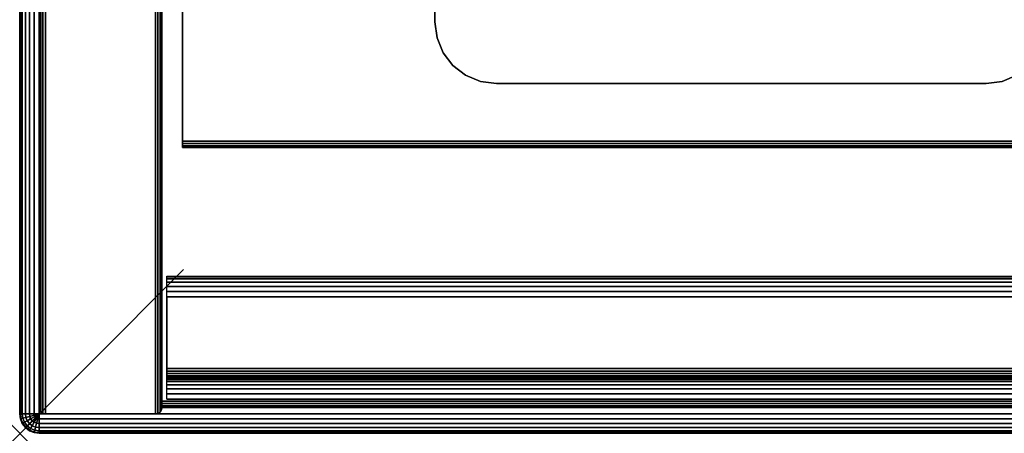
# Model space of a CAD drawing. Units: inches. Extents: x -0.2 to 36.2, y -20.1 to 0.
# Drawn here: x 0 to 6, y -20.1 to -17.6 of the extents above; entities that cross this region are included whole.
import ezdxf

# ---------------------------------------------------------------- set-up
doc = ezdxf.new("R2010")
doc.units = ezdxf.units.IN
doc.header["$MEASUREMENT"] = 0
doc.header["$PDMODE"] = 3
doc.header["$PDSIZE"] = 1
for name, color, linetype in [('A-FURN-3-NODE', 7, 'Continuous'), ('A-FURN-3-STOR-HRDWR-RAIL', 251, 'Continuous'), ('A-FURN-3-STOR-LWR-CSTR-HRDWR', 254, 'Continuous'), ('A-FURN-3-STOR-LWR-WD-BTTM-EDGE-HORZ', 255, 'Continuous'), ('A-FURN-3-STOR-LWR-WD-BTTM-SRFC-HORZ', 255, 'Continuous'), ('A-FURN-3-STOR-LWR-WD-SDPNL-EDGE-HORZ', 255, 'Continuous'), ('A-FURN-3-STOR-LWR-WD-SDPNL-EDGE-VERT', 255, 'Continuous'), ('A-FURN-3-STOR-LWR-WD-SDPNL-SRFC-VERT', 255, 'Continuous'), ('A-FURN-3-STOR-LWR-WD-SHLF-CORE', 255, 'Continuous'), ('A-FURN-3-STOR-LWR-WD-SHLF-EDGE-HORZ', 255, 'Continuous'), ('A-FURN-3-STOR-LWR-WD-SHLF-SRFC-HORZ', 255, 'Continuous'), ('A-FURN-3-STOR-LWR-WD-TOP-EDGE-HORZ', 255, 'Continuous'), ('A-FURN-3-STOR-LWR-WD-TOP-SRFC-HPL_TFL-HORZ', 255, 'Continuous')]:
    doc.layers.add(name, color=color, linetype=linetype)

msp = doc.modelspace()

# ---------------------------------------------------------------- linework, layer by layer
at = {"layer": 'A-FURN-3-NODE'}
msp.add_point((0, -20.079), dxfattribs=at)
at = {"layer": 'A-FURN-3-STOR-HRDWR-RAIL'}
for points in [[(0.898, -19.871, 23.0006), (0.898, -19.121, 23.0006), (35.26, -19.121, 23.0006), (35.26, -19.871, 23.0006)], [(35.26, -19.871, 22.2506), (35.26, -19.871, 23.0006), (0.898, -19.871, 23.0006), (0.898, -19.871, 22.2506)]]:
    msp.add_3dface(points, dxfattribs=at)
for points, invisible_edges in [([(0.898, -19.246, 22.8756), (0.898, -19.684, 22.8756), (0.898, -19.871, 23.0006), (0.898, -19.121, 23.0006)], 10), ([(0.898, -19.684, 22.8756), (0.898, -19.7, 22.8734), (0.898, -19.871, 23.0006), (0.898, -19.684, 22.8756)], 6), ([(0.898, -19.7, 22.8734), (0.898, -19.715, 22.8673), (0.898, -19.871, 23.0006), (0.898, -19.7, 22.8734)], 6), ([(0.898, -19.715, 22.8673), (0.898, -19.7278, 22.8574), (0.898, -19.871, 23.0006), (0.898, -19.715, 22.8673)], 6), ([(0.898, -19.7278, 22.8574), (0.898, -19.7377, 22.8446), (0.898, -19.871, 23.0006), (0.898, -19.7278, 22.8574)], 6), ([(0.898, -19.7377, 22.8446), (0.898, -19.7439, 22.8296), (0.898, -19.871, 23.0006), (0.898, -19.7377, 22.8446)], 6), ([(0.898, -19.7439, 22.8296), (0.898, -19.746, 22.8136), (0.898, -19.871, 23.0006), (0.898, -19.7439, 22.8296)], 6), ([(0.898, -19.746, 22.8136), (0.898, -19.746, 22.3756), (0.898, -19.871, 22.2506), (0.898, -19.871, 23.0006)], 10)]:
    msp.add_3dface(points, dxfattribs=dict(at, invisible_edges=invisible_edges))
at = {"layer": 'A-FURN-3-STOR-LWR-CSTR-HRDWR'}
for points, invisible_edges in [([(6.2745, -15.815, 4.4276), (6.2745, -17.57, 4.4276), (2.5345, -17.57, 4.4276), (2.5345, -15.815, 4.4276)], 10), ([(6.2745, -17.57, 4.4276), (6.2617, -17.6671, 4.4276), (2.5473, -17.6671, 4.4276), (2.5345, -17.57, 4.4276)], 10), ([(6.2617, -17.6671, 4.4276), (6.2243, -17.7575, 4.4276), (2.5847, -17.7575, 4.4276), (2.5473, -17.6671, 4.4276)], 10), ([(6.2243, -17.7575, 4.4276), (6.1647, -17.8352, 4.4276), (2.6443, -17.8352, 4.4276), (2.5847, -17.7575, 4.4276)], 10), ([(6.1647, -17.8352, 4.4276), (6.087, -17.8948, 4.4276), (2.722, -17.8948, 4.4276), (2.6443, -17.8352, 4.4276)], 10), ([(6.087, -17.8948, 4.4276), (5.9966, -17.9322, 4.4276), (2.8124, -17.9322, 4.4276), (2.722, -17.8948, 4.4276)], 10), ([(5.9966, -17.9322, 4.4276), (5.8995, -17.945, 4.4276), (2.9095, -17.945, 4.4276), (2.8124, -17.9322, 4.4276)], 8)]:
    msp.add_3dface(points, dxfattribs=dict(at, invisible_edges=invisible_edges))
for points in [[(2.5345, -15.815, 4.5276), (2.5345, -15.815, 4.4276), (2.5345, -17.57, 4.4276), (2.5345, -17.57, 4.5276)], [(2.9095, -17.945, 4.5276), (2.9095, -17.945, 4.4276), (5.8995, -17.945, 4.4276), (5.8995, -17.945, 4.5276)]]:
    msp.add_3dface(points, dxfattribs=at)
at = {"layer": 'A-FURN-3-STOR-LWR-WD-BTTM-EDGE-HORZ'}
for points, invisible_edges in [([(0.868, -19.883, 5.5276), (0.868, -19.883, 4.5276), (0.868, -19.8979, 4.5305), (0.868, -19.8979, 5.5246)], 4), ([(0.868, -19.8979, 5.5246), (0.868, -19.8979, 4.5305), (0.868, -19.9106, 4.539), (0.868, -19.9106, 5.5161)], 5), ([(0.868, -19.9106, 5.5161), (0.868, -19.9106, 4.539), (0.868, -19.919, 4.5516), (0.868, -19.919, 5.5035)], 5), ([(0.868, -19.919, 5.5035), (0.868, -19.919, 4.5516), (0.868, -19.922, 4.5666), (0.868, -19.922, 5.4886)], 1)]:
    msp.add_3dface(points, dxfattribs=dict(at, invisible_edges=invisible_edges))
at = {"layer": 'A-FURN-3-STOR-LWR-WD-BTTM-SRFC-HORZ'}
for points in [[(35.29, -0.196, 4.5276), (35.29, -19.883, 4.5276), (0.868, -19.883, 4.5276), (0.868, -0.196, 4.5276)], [(0.868, -0.196, 4.5276), (0.868, -19.883, 4.5276), (0.868, -19.883, 5.5276), (0.868, -0.196, 5.5276)], [(0.868, -0.196, 5.5276), (0.868, -19.883, 5.5276), (35.29, -19.883, 5.5276), (35.29, -0.196, 5.5276)]]:
    msp.add_3dface(points, dxfattribs=at)
at = {"layer": 'A-FURN-3-STOR-LWR-WD-SDPNL-SRFC-VERT'}
for points in [[(0.118, -0.157, 23.0006), (0.118, -0.157, 4.5276), (0.118, -19.922, 4.5276), (0.118, -19.922, 23.0006)], [(0.868, -19.922, 23.0006), (0.868, -19.922, 4.5276), (0.868, -0.157, 4.5276), (0.868, -0.157, 23.0006)]]:
    msp.add_3dface(points, dxfattribs=at)
at = {"layer": 'A-FURN-3-STOR-LWR-WD-SHLF-CORE'}
msp.add_3dface([(0.993, -1.071, 18.0186), (0.993, -1.071, 17.2686), (0.993, -18.297, 17.2686), (0.993, -18.297, 18.0186)], dxfattribs=at)
at = {"layer": 'A-FURN-3-STOR-LWR-WD-SHLF-EDGE-HORZ'}
for points, invisible_edges in [([(0.993, -18.297, 18.0186), (0.993, -18.297, 17.2686), (0.993, -18.3119, 17.2715), (0.993, -18.3119, 18.0156)], 4), ([(0.993, -18.3119, 18.0156), (0.993, -18.3119, 17.2715), (0.993, -18.3246, 17.28), (0.993, -18.3246, 18.0071)], 5), ([(0.993, -18.3246, 18.0071), (0.993, -18.3246, 17.28), (0.993, -18.333, 17.2926), (0.993, -18.333, 17.9945)], 5), ([(0.993, -18.333, 17.9945), (0.993, -18.333, 17.2926), (0.993, -18.336, 17.3076), (0.993, -18.336, 17.9796)], 1)]:
    msp.add_3dface(points, dxfattribs=dict(at, invisible_edges=invisible_edges))
at = {"layer": 'A-FURN-3-STOR-LWR-WD-SHLF-SRFC-HORZ'}
for points in [[(0.993, -1.071, 18.0186), (0.993, -18.297, 18.0186), (17.579, -18.297, 18.0186), (17.579, -1.071, 18.0186)], [(17.579, -1.071, 17.2686), (17.579, -18.297, 17.2686), (0.993, -18.297, 17.2686), (0.993, -1.071, 17.2686)]]:
    msp.add_3dface(points, dxfattribs=at)
at = {"layer": 'A-FURN-3-STOR-LWR-WD-TOP-SRFC-HPL_TFL-HORZ'}
for points in [[(0.118, -19.961, 24.0006), (36.04, -19.961, 24.0006), (36.04, -0.118, 24.0006), (0.118, -0.118, 24.0006)], [(0.118, -0.118, 23.0006), (36.04, -0.118, 23.0006), (36.04, -19.961, 23.0006), (0.118, -19.961, 23.0006)]]:
    msp.add_3dface(points, dxfattribs=at)

# ---------------------------------------------------------------- meshes
at = {"layer": 'A-FURN-3-STOR-HRDWR-RAIL'}
mesh = msp.add_polymesh((2, 21), dxfattribs=at)
for k, corner in enumerate([(35.26, -19.121, 23.0006), (35.26, -19.1253, 22.9682), (35.26, -19.1377, 22.9381), (35.26, -19.1576, 22.9122), (35.26, -19.1835, 22.8923), (35.26, -19.2136, 22.8798), (35.26, -19.246, 22.8756), (35.26, -19.684, 22.8756), (35.26, -19.7, 22.8734), (35.26, -19.715, 22.8673), (35.26, -19.7278, 22.8574), (35.26, -19.7377, 22.8446), (35.26, -19.7439, 22.8296), (35.26, -19.746, 22.8136), (35.26, -19.746, 22.3756), (35.26, -19.7503, 22.3432), (35.26, -19.7627, 22.3131), (35.26, -19.7826, 22.2872), (35.26, -19.8085, 22.2673), (35.26, -19.8386, 22.2548), (35.26, -19.871, 22.2506), (0.898, -19.121, 23.0006), (0.898, -19.1253, 22.9682), (0.898, -19.1377, 22.9381), (0.898, -19.1576, 22.9122), (0.898, -19.1835, 22.8923), (0.898, -19.2136, 22.8798), (0.898, -19.246, 22.8756), (0.898, -19.684, 22.8756), (0.898, -19.7, 22.8734), (0.898, -19.715, 22.8673), (0.898, -19.7278, 22.8574), (0.898, -19.7377, 22.8446), (0.898, -19.7439, 22.8296), (0.898, -19.746, 22.8136), (0.898, -19.746, 22.3756), (0.898, -19.7503, 22.3432), (0.898, -19.7627, 22.3131), (0.898, -19.7826, 22.2872), (0.898, -19.8085, 22.2673), (0.898, -19.8386, 22.2548), (0.898, -19.871, 22.2506)]):
    mesh.set_mesh_vertex(divmod(k, 21), corner)
at = {"layer": 'A-FURN-3-STOR-LWR-CSTR-HRDWR'}
mesh = msp.add_polymesh((2, 7), dxfattribs=at)
for k, corner in enumerate([(2.5345, -17.57, 4.4276), (2.5473, -17.6671, 4.4276), (2.5847, -17.7575, 4.4276), (2.6443, -17.8352, 4.4276), (2.722, -17.8948, 4.4276), (2.8124, -17.9322, 4.4276), (2.9095, -17.945, 4.4276), (2.5345, -17.57, 4.5276), (2.5473, -17.6671, 4.5276), (2.5847, -17.7575, 4.5276), (2.6443, -17.8352, 4.5276), (2.722, -17.8948, 4.5276), (2.8124, -17.9322, 4.5276), (2.9095, -17.945, 4.5276)]):
    mesh.set_mesh_vertex(divmod(k, 7), corner)
mesh = msp.add_polymesh((2, 7), dxfattribs=at)
for k, corner in enumerate([(5.8995, -17.945, 4.4276), (5.9966, -17.9322, 4.4276), (6.087, -17.8948, 4.4276), (6.1647, -17.8352, 4.4276), (6.2243, -17.7575, 4.4276), (6.2617, -17.6671, 4.4276), (6.2745, -17.57, 4.4276), (5.8995, -17.945, 4.5276), (5.9966, -17.9322, 4.5276), (6.087, -17.8948, 4.5276), (6.1647, -17.8352, 4.5276), (6.2243, -17.7575, 4.5276), (6.2617, -17.6671, 4.5276), (6.2745, -17.57, 4.5276)]):
    mesh.set_mesh_vertex(divmod(k, 7), corner)
at = {"layer": 'A-FURN-3-STOR-LWR-WD-BTTM-EDGE-HORZ'}
mesh = msp.add_polymesh((2, 10), dxfattribs=at)
for k, corner in enumerate([(0.868, -19.883, 5.5276), (0.868, -19.8979, 5.5246), (0.868, -19.9106, 5.5161), (0.868, -19.919, 5.5035), (0.868, -19.922, 5.4886), (0.868, -19.922, 4.5666), (0.868, -19.919, 4.5516), (0.868, -19.9106, 4.539), (0.868, -19.8979, 4.5305), (0.868, -19.883, 4.5276), (35.29, -19.883, 5.5276), (35.29, -19.8979, 5.5246), (35.29, -19.9106, 5.5161), (35.29, -19.919, 5.5035), (35.29, -19.922, 5.4886), (35.29, -19.922, 4.5666), (35.29, -19.919, 4.5516), (35.29, -19.9106, 4.539), (35.29, -19.8979, 4.5305), (35.29, -19.883, 4.5276)]):
    mesh.set_mesh_vertex(divmod(k, 10), corner)
at = {"layer": 'A-FURN-3-STOR-LWR-WD-SDPNL-EDGE-HORZ'}
mesh = msp.add_polymesh((2, 10), dxfattribs=at)
for k, corner in enumerate([(0.118, -0.157, 4.5276), (0.121, -0.1421, 4.5126), (0.1294, -0.1294, 4.5), (0.1421, -0.121, 4.4915), (0.157, -0.118, 4.4886), (0.829, -0.118, 4.4886), (0.8439, -0.121, 4.4915), (0.8566, -0.1294, 4.5), (0.865, -0.1421, 4.5126), (0.868, -0.157, 4.5276), (0.118, -19.922, 4.5276), (0.121, -19.9369, 4.5126), (0.1294, -19.9496, 4.5), (0.1421, -19.958, 4.4915), (0.157, -19.961, 4.4886), (0.829, -19.961, 4.4886), (0.8439, -19.958, 4.4915), (0.8566, -19.9496, 4.5), (0.865, -19.9369, 4.5126), (0.868, -19.922, 4.5276)]):
    mesh.set_mesh_vertex(divmod(k, 10), corner)
at = {"layer": 'A-FURN-3-STOR-LWR-WD-SDPNL-EDGE-VERT'}
mesh = msp.add_polymesh((2, 10), dxfattribs=at)
for k, corner in enumerate([(0.118, -19.922, 4.5276), (0.121, -19.9369, 4.5126), (0.1294, -19.9496, 4.5), (0.1421, -19.958, 4.4915), (0.157, -19.961, 4.4886), (0.829, -19.961, 4.4886), (0.8439, -19.958, 4.4915), (0.8566, -19.9496, 4.5), (0.865, -19.9369, 4.5126), (0.868, -19.922, 4.5276), (0.118, -19.922, 23.0006), (0.121, -19.9369, 23.0006), (0.1294, -19.9496, 23.0006), (0.1421, -19.958, 23.0006), (0.157, -19.961, 23.0006), (0.829, -19.961, 23.0006), (0.8439, -19.958, 23.0006), (0.8566, -19.9496, 23.0006), (0.865, -19.9369, 23.0006), (0.868, -19.922, 23.0006)]):
    mesh.set_mesh_vertex(divmod(k, 10), corner)
at = {"layer": 'A-FURN-3-STOR-LWR-WD-SHLF-EDGE-HORZ'}
mesh = msp.add_polymesh((2, 10), dxfattribs=at)
for k, corner in enumerate([(0.993, -18.297, 18.0186), (0.993, -18.3119, 18.0156), (0.993, -18.3246, 18.0071), (0.993, -18.333, 17.9945), (0.993, -18.336, 17.9796), (0.993, -18.336, 17.3076), (0.993, -18.333, 17.2926), (0.993, -18.3246, 17.28), (0.993, -18.3119, 17.2715), (0.993, -18.297, 17.2686), (17.579, -18.297, 18.0186), (17.579, -18.3119, 18.0156), (17.579, -18.3246, 18.0071), (17.579, -18.333, 17.9945), (17.579, -18.336, 17.9796), (17.579, -18.336, 17.3076), (17.579, -18.333, 17.2926), (17.579, -18.3246, 17.28), (17.579, -18.3119, 17.2715), (17.579, -18.297, 17.2686)]):
    mesh.set_mesh_vertex(divmod(k, 10), corner)
at = {"layer": 'A-FURN-3-STOR-LWR-WD-TOP-EDGE-HORZ'}
mesh = msp.add_polymesh((9, 9), dxfattribs=at)
for k, corner in enumerate([(0.118, -19.961, 23.0006), (0.0875, -19.961, 23.0046), (0.059, -19.961, 23.0164), (0.0346, -19.961, 23.0351), (0.0158, -19.961, 23.0596), (0.004, -19.961, 23.088), (0, -19.961, 23.1186), (0, -19.961, 23.8826), (0.004, -19.961, 23.9131), (0.118, -0.118, 23.0006), (0.0875, -0.118, 23.0046), (0.059, -0.118, 23.0164), (0.0346, -0.118, 23.0351), (0.0158, -0.118, 23.0596), (0.004, -0.118, 23.088), (0, -0.118, 23.1186), (0, -0.118, 23.8826), (0.004, -0.118, 23.9131), (0.118, -0.118, 23.0006), (0.0885, -0.1101, 23.0046), (0.061, -0.1027, 23.0164), (0.0374, -0.0964, 23.0351), (0.0193, -0.0916, 23.0596), (0.0079, -0.0885, 23.088), (0.004, -0.0875, 23.1186), (0.004, -0.0875, 23.8826), (0.0079, -0.0885, 23.9131), (0.118, -0.118, 23.0006), (0.0916, -0.1027, 23.0046), (0.0669, -0.0885, 23.0164), (0.0457, -0.0763, 23.0351), (0.0295, -0.0669, 23.0596), (0.0193, -0.061, 23.088), (0.0158, -0.059, 23.1186), (0.0158, -0.059, 23.8826), (0.0193, -0.061, 23.9131), (0.118, -0.118, 23.0006), (0.0964, -0.0964, 23.0046), (0.0763, -0.0763, 23.0164), (0.059, -0.059, 23.0351), (0.0457, -0.0457, 23.0596), (0.0374, -0.0374, 23.088), (0.0346, -0.0346, 23.1186), (0.0346, -0.0346, 23.8826), (0.0374, -0.0374, 23.9131), (0.118, -0.118, 23.0006), (0.1027, -0.0916, 23.0046), (0.0885, -0.0669, 23.0164), (0.0763, -0.0457, 23.0351), (0.0669, -0.0295, 23.0596), (0.061, -0.0193, 23.088), (0.059, -0.0158, 23.1186), (0.059, -0.0158, 23.8826), (0.061, -0.0193, 23.9131), (0.118, -0.118, 23.0006), (0.1101, -0.0885, 23.0046), (0.1027, -0.061, 23.0164), (0.0964, -0.0374, 23.0351), (0.0916, -0.0193, 23.0596), (0.0885, -0.0079, 23.088), (0.0875, -0.004, 23.1186), (0.0875, -0.004, 23.8826), (0.0885, -0.0079, 23.9131), (0.118, -0.118, 23.0006), (0.118, -0.0875, 23.0046), (0.118, -0.059, 23.0164), (0.118, -0.0346, 23.0351), (0.118, -0.0158, 23.0596), (0.118, -0.004, 23.088), (0.118, 0, 23.1186), (0.118, 0, 23.8826), (0.118, -0.004, 23.9131), (36.04, -0.118, 23.0006), (36.04, -0.0875, 23.0046), (36.04, -0.059, 23.0164), (36.04, -0.0346, 23.0351), (36.04, -0.0158, 23.0596), (36.04, -0.004, 23.088), (36.04, 0, 23.1186), (36.04, 0, 23.8826), (36.04, -0.004, 23.9131)]):
    mesh.set_mesh_vertex(divmod(k, 9), corner)
mesh = msp.add_polymesh((9, 6), dxfattribs=at)
for k, corner in enumerate([(0.004, -19.961, 23.9131), (0.0158, -19.961, 23.9416), (0.0346, -19.961, 23.966), (0.059, -19.961, 23.9848), (0.0875, -19.961, 23.9965), (0.118, -19.961, 24.0006), (0.004, -0.118, 23.9131), (0.0158, -0.118, 23.9416), (0.0346, -0.118, 23.966), (0.059, -0.118, 23.9848), (0.0875, -0.118, 23.9965), (0.118, -0.118, 24.0006), (0.0079, -0.0885, 23.9131), (0.0193, -0.0916, 23.9416), (0.0374, -0.0964, 23.966), (0.061, -0.1027, 23.9848), (0.0885, -0.1101, 23.9965), (0.118, -0.118, 24.0006), (0.0193, -0.061, 23.9131), (0.0295, -0.0669, 23.9416), (0.0457, -0.0763, 23.966), (0.0669, -0.0885, 23.9848), (0.0916, -0.1027, 23.9965), (0.118, -0.118, 24.0006), (0.0374, -0.0374, 23.9131), (0.0457, -0.0457, 23.9416), (0.059, -0.059, 23.966), (0.0763, -0.0763, 23.9848), (0.0964, -0.0964, 23.9965), (0.118, -0.118, 24.0006), (0.061, -0.0193, 23.9131), (0.0669, -0.0295, 23.9416), (0.0763, -0.0457, 23.966), (0.0885, -0.0669, 23.9848), (0.1027, -0.0916, 23.9965), (0.118, -0.118, 24.0006), (0.0885, -0.0079, 23.9131), (0.0916, -0.0193, 23.9416), (0.0964, -0.0374, 23.966), (0.1027, -0.061, 23.9848), (0.1101, -0.0885, 23.9965), (0.118, -0.118, 24.0006), (0.118, -0.004, 23.9131), (0.118, -0.0158, 23.9416), (0.118, -0.0346, 23.966), (0.118, -0.059, 23.9848), (0.118, -0.0875, 23.9965), (0.118, -0.118, 24.0006), (36.04, -0.004, 23.9131), (36.04, -0.0158, 23.9416), (36.04, -0.0346, 23.966), (36.04, -0.059, 23.9848), (36.04, -0.0875, 23.9965), (36.04, -0.118, 24.0006)]):
    mesh.set_mesh_vertex(divmod(k, 6), corner)
mesh = msp.add_polymesh((5, 9), dxfattribs=at)
for k, corner in enumerate([(0.118, -19.961, 23.0006), (0.1027, -19.9874, 23.0046), (0.0885, -20.0121, 23.0164), (0.0763, -20.0333, 23.0351), (0.0669, -20.0495, 23.0596), (0.061, -20.0597, 23.088), (0.059, -20.0632, 23.1186), (0.059, -20.0632, 23.8826), (0.061, -20.0597, 23.9131), (0.118, -19.961, 23.0006), (0.0964, -19.9826, 23.0046), (0.0763, -20.0027, 23.0164), (0.059, -20.02, 23.0351), (0.0457, -20.0333, 23.0596), (0.0374, -20.0416, 23.088), (0.0346, -20.0444, 23.1186), (0.0346, -20.0444, 23.8826), (0.0374, -20.0416, 23.9131), (0.118, -19.961, 23.0006), (0.0916, -19.9763, 23.0046), (0.0669, -19.9905, 23.0164), (0.0457, -20.0027, 23.0351), (0.0295, -20.0121, 23.0596), (0.0193, -20.018, 23.088), (0.0158, -20.02, 23.1186), (0.0158, -20.02, 23.8826), (0.0193, -20.018, 23.9131), (0.118, -19.961, 23.0006), (0.0885, -19.9689, 23.0046), (0.061, -19.9763, 23.0164), (0.0374, -19.9826, 23.0351), (0.0193, -19.9874, 23.0596), (0.0079, -19.9905, 23.088), (0.004, -19.9915, 23.1186), (0.004, -19.9915, 23.8826), (0.0079, -19.9905, 23.9131), (0.118, -19.961, 23.0006), (0.0875, -19.961, 23.0046), (0.059, -19.961, 23.0164), (0.0346, -19.961, 23.0351), (0.0158, -19.961, 23.0596), (0.004, -19.961, 23.088), (0, -19.961, 23.1186), (0, -19.961, 23.8826), (0.004, -19.961, 23.9131)]):
    mesh.set_mesh_vertex(divmod(k, 9), corner)
mesh = msp.add_polymesh((5, 6), dxfattribs=at)
for k, corner in enumerate([(0.061, -20.0597, 23.9131), (0.0669, -20.0495, 23.9416), (0.0763, -20.0333, 23.966), (0.0885, -20.0121, 23.9848), (0.1027, -19.9874, 23.9965), (0.118, -19.961, 24.0006), (0.0374, -20.0416, 23.9131), (0.0457, -20.0333, 23.9416), (0.059, -20.02, 23.966), (0.0763, -20.0027, 23.9848), (0.0964, -19.9826, 23.9965), (0.118, -19.961, 24.0006), (0.0193, -20.018, 23.9131), (0.0295, -20.0121, 23.9416), (0.0457, -20.0027, 23.966), (0.0669, -19.9905, 23.9848), (0.0916, -19.9763, 23.9965), (0.118, -19.961, 24.0006), (0.0079, -19.9905, 23.9131), (0.0193, -19.9874, 23.9416), (0.0374, -19.9826, 23.966), (0.061, -19.9763, 23.9848), (0.0885, -19.9689, 23.9965), (0.118, -19.961, 24.0006), (0.004, -19.961, 23.9131), (0.0158, -19.961, 23.9416), (0.0346, -19.961, 23.966), (0.059, -19.961, 23.9848), (0.0875, -19.961, 23.9965), (0.118, -19.961, 24.0006)]):
    mesh.set_mesh_vertex(divmod(k, 6), corner)
mesh = msp.add_polymesh((9, 9), dxfattribs=at)
for k, corner in enumerate([(36.04, -19.961, 23.0006), (36.0695, -19.9689, 23.0046), (36.097, -19.9763, 23.0164), (36.1206, -19.9826, 23.0351), (36.1387, -19.9874, 23.0596), (36.1501, -19.9905, 23.088), (36.154, -19.9915, 23.1186), (36.154, -19.9915, 23.8826), (36.1501, -19.9905, 23.9131), (36.04, -19.961, 23.0006), (36.0664, -19.9763, 23.0046), (36.0911, -19.9905, 23.0164), (36.1123, -20.0027, 23.0351), (36.1285, -20.0121, 23.0596), (36.1387, -20.018, 23.088), (36.1422, -20.02, 23.1186), (36.1422, -20.02, 23.8826), (36.1387, -20.018, 23.9131), (36.04, -19.961, 23.0006), (36.0616, -19.9826, 23.0046), (36.0817, -20.0027, 23.0164), (36.099, -20.02, 23.0351), (36.1123, -20.0333, 23.0596), (36.1206, -20.0416, 23.088), (36.1234, -20.0444, 23.1186), (36.1234, -20.0444, 23.8826), (36.1206, -20.0416, 23.9131), (36.04, -19.961, 23.0006), (36.0553, -19.9874, 23.0046), (36.0695, -20.0121, 23.0164), (36.0817, -20.0333, 23.0351), (36.0911, -20.0495, 23.0596), (36.097, -20.0597, 23.088), (36.099, -20.0632, 23.1186), (36.099, -20.0632, 23.8826), (36.097, -20.0597, 23.9131), (36.04, -19.961, 23.0006), (36.0479, -19.9905, 23.0046), (36.0553, -20.018, 23.0164), (36.0616, -20.0416, 23.0351), (36.0664, -20.0597, 23.0596), (36.0695, -20.0711, 23.088), (36.0705, -20.075, 23.1186), (36.0705, -20.075, 23.8826), (36.0695, -20.0711, 23.9131), (36.04, -19.961, 23.0006), (36.04, -19.9915, 23.0046), (36.04, -20.02, 23.0164), (36.04, -20.0444, 23.0351), (36.04, -20.0632, 23.0596), (36.04, -20.075, 23.088), (36.04, -20.079, 23.1186), (36.04, -20.079, 23.8826), (36.04, -20.075, 23.9131), (0.118, -19.961, 23.0006), (0.118, -19.9915, 23.0046), (0.118, -20.02, 23.0164), (0.118, -20.0444, 23.0351), (0.118, -20.0632, 23.0596), (0.118, -20.075, 23.088), (0.118, -20.079, 23.1186), (0.118, -20.079, 23.8826), (0.118, -20.075, 23.9131), (0.118, -19.961, 23.0006), (0.1101, -19.9905, 23.0046), (0.1027, -20.018, 23.0164), (0.0964, -20.0416, 23.0351), (0.0916, -20.0597, 23.0596), (0.0885, -20.0711, 23.088), (0.0875, -20.075, 23.1186), (0.0875, -20.075, 23.8826), (0.0885, -20.0711, 23.9131), (0.118, -19.961, 23.0006), (0.1027, -19.9874, 23.0046), (0.0885, -20.0121, 23.0164), (0.0763, -20.0333, 23.0351), (0.0669, -20.0495, 23.0596), (0.061, -20.0597, 23.088), (0.059, -20.0632, 23.1186), (0.059, -20.0632, 23.8826), (0.061, -20.0597, 23.9131)]):
    mesh.set_mesh_vertex(divmod(k, 9), corner)
mesh = msp.add_polymesh((9, 6), dxfattribs=at)
for k, corner in enumerate([(36.1501, -19.9905, 23.9131), (36.1387, -19.9874, 23.9416), (36.1206, -19.9826, 23.966), (36.097, -19.9763, 23.9848), (36.0695, -19.9689, 23.9965), (36.04, -19.961, 24.0006), (36.1387, -20.018, 23.9131), (36.1285, -20.0121, 23.9416), (36.1123, -20.0027, 23.966), (36.0911, -19.9905, 23.9848), (36.0664, -19.9763, 23.9965), (36.04, -19.961, 24.0006), (36.1206, -20.0416, 23.9131), (36.1123, -20.0333, 23.9416), (36.099, -20.02, 23.966), (36.0817, -20.0027, 23.9848), (36.0616, -19.9826, 23.9965), (36.04, -19.961, 24.0006), (36.097, -20.0597, 23.9131), (36.0911, -20.0495, 23.9416), (36.0817, -20.0333, 23.966), (36.0695, -20.0121, 23.9848), (36.0553, -19.9874, 23.9965), (36.04, -19.961, 24.0006), (36.0695, -20.0711, 23.9131), (36.0664, -20.0597, 23.9416), (36.0616, -20.0416, 23.966), (36.0553, -20.018, 23.9848), (36.0479, -19.9905, 23.9965), (36.04, -19.961, 24.0006), (36.04, -20.075, 23.9131), (36.04, -20.0632, 23.9416), (36.04, -20.0444, 23.966), (36.04, -20.02, 23.9848), (36.04, -19.9915, 23.9965), (36.04, -19.961, 24.0006), (0.118, -20.075, 23.9131), (0.118, -20.0632, 23.9416), (0.118, -20.0444, 23.966), (0.118, -20.02, 23.9848), (0.118, -19.9915, 23.9965), (0.118, -19.961, 24.0006), (0.0885, -20.0711, 23.9131), (0.0916, -20.0597, 23.9416), (0.0964, -20.0416, 23.966), (0.1027, -20.018, 23.9848), (0.1101, -19.9905, 23.9965), (0.118, -19.961, 24.0006), (0.061, -20.0597, 23.9131), (0.0669, -20.0495, 23.9416), (0.0763, -20.0333, 23.966), (0.0885, -20.0121, 23.9848), (0.1027, -19.9874, 23.9965), (0.118, -19.961, 24.0006)]):
    mesh.set_mesh_vertex(divmod(k, 6), corner)

doc.saveas('drawing.dxf')
